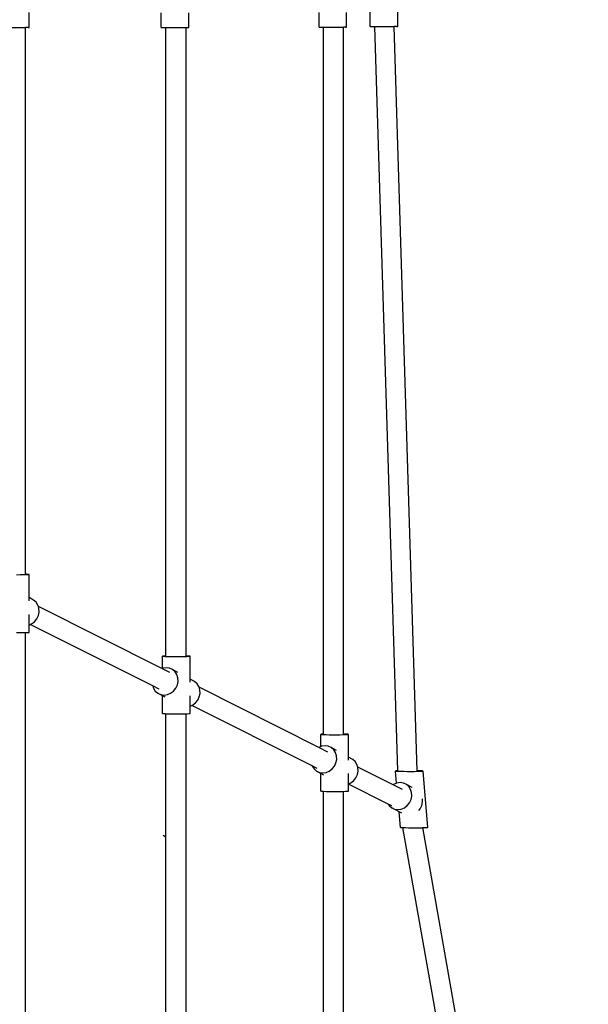
# Model space of a CAD drawing. Units: millimetres. Extents: x -190 to 410, y -293 to 307.
# Drawn here: x 203 to 247, y -70 to 6 of the extents above; entities that cross this region are included whole.
import ezdxf

# ---------------------------------------------------------------- set-up
doc = ezdxf.new("R2010")
doc.units = ezdxf.units.MM
doc.layers.add('urządzenie', color=7, linetype='Continuous')

# ---------------------------------------------------------------- blocks, each defined once
blk = doc.blocks.new('0418')
at = {"layer": 'urządzenie'}
for p, q in [((232.517, 5.949), (232.517, 10.31)), ((204.117, 5.864), (204.117, 7.017)), ((214.275, 5.86), (214.275, 7.001)), ((216.423, 5.86), (216.423, 7.002)), ((226.452, 5.885), (226.452, 7.016)), ((228.577, 5.885), (228.577, 7.017)), ((230.399, 5.949), (230.399, 7.076)), ((202.258, 5.864), (203.819, 5.864)), ((203.819, -36.332), (203.819, 5.864)), ((204.025, 5.864), (203.819, 5.864)), ((204.025, 5.864), (204.108, 5.864)), ((204.117, 5.864), (204.108, 5.864)), ((214.275, 5.86), (214.34, 5.86)), ((214.34, 5.86), (214.656, 5.86)), ((214.656, -42.639), (214.656, 5.86)), ((214.656, 5.86), (216.201, 5.86)), ((216.201, 5.86), (216.335, 5.86)), ((216.201, -42.639), (216.201, 5.86)), ((216.335, 5.86), (216.415, 5.86)), ((216.423, 5.86), (216.415, 5.86)), ((226.452, 5.885), (226.518, 5.885)), ((226.518, 5.885), (226.809, 5.885)), ((226.809, -48.674), (226.809, 5.885)), ((226.809, 5.885), (228.337, 5.885)), ((228.337, -48.671), (228.337, 5.885)), ((228.493, 5.885), (228.337, 5.885)), ((228.493, 5.885), (228.571, 5.885)), ((228.577, 5.885), (228.571, 5.885)), ((230.399, 5.949), (230.466, 5.949)), ((230.466, 5.949), (230.748, 5.948)), ((232.528, -51.502), (230.748, 5.948)), ((230.748, 5.948), (232.25, 5.948)), ((232.434, 5.949), (232.25, 5.948)), ((234.028, -51.497), (232.25, 5.948)), ((232.434, 5.949), (232.511, 5.949)), ((232.517, 5.949), (232.511, 5.949)), ((203.132, -36.363), (203.41, -36.362)), ((203.41, -36.362), (203.661, -36.36)), ((203.661, -36.36), (203.869, -36.357)), ((203.911, -36.334), (203.819, -36.332)), ((203.819, -36.342), (203.819, -36.332)), ((203.869, -36.357), (204.019, -36.353)), ((204.045, -36.338), (203.911, -36.334)), ((204.019, -36.353), (204.101, -36.348)), ((204.11, -36.343), (204.045, -36.338)), ((204.101, -36.348), (204.11, -36.343)), ((204.11, -38.134), (204.11, -36.343)), ((204.454, -38.322), (204.11, -38.134)), ((204.11, -38.374), (204.11, -38.134)), ((204.648, -38.492), (204.454, -38.322)), ((204.788, -38.712), (204.648, -38.492)), ((204.82, -38.817), (204.788, -38.712)), ((204.11, -40.247), (204.11, -39.434)), ((214.343, -43.612), (204.82, -38.817)), ((204.867, -38.969), (204.82, -38.817)), ((204.82, -39.521), (204.877, -39.245)), ((204.877, -39.245), (204.867, -38.969)), ((204.11, -40.247), (204.195, -40.211)), ((204.11, -40.811), (204.11, -40.247)), ((204.195, -40.211), (204.298, -40.167)), ((213.638, -44.952), (204.195, -40.211)), ((204.298, -40.167), (204.52, -39.998)), ((204.52, -39.998), (204.698, -39.778)), ((204.698, -39.778), (204.82, -39.521)), ((203.132, -40.833), (203.41, -40.832)), ((203.41, -40.832), (203.661, -40.83)), ((203.661, -40.83), (203.819, -40.827)), ((203.819, -40.827), (203.869, -40.826)), ((203.819, -80.839), (203.819, -40.827)), ((203.869, -40.826), (204.019, -40.821)), ((204.019, -40.821), (204.101, -40.816)), ((204.101, -40.816), (204.11, -40.811)), ((214.387, -42.65), (214.379, -42.655)), ((214.379, -42.655), (214.445, -42.661)), ((214.379, -43.596), (214.379, -42.655)), ((214.468, -42.644), (214.387, -42.65)), ((214.445, -42.661), (214.579, -42.666)), ((214.615, -42.64), (214.468, -42.644)), ((214.579, -42.666), (214.773, -42.67)), ((214.656, -42.639), (214.615, -42.64)), ((214.656, -42.655), (214.656, -42.639)), ((214.773, -42.67), (215.013, -42.673)), ((215.013, -42.673), (215.283, -42.675)), ((215.283, -42.675), (215.565, -42.675)), ((215.565, -42.675), (215.84, -42.674)), ((215.84, -42.674), (216.087, -42.672)), ((216.087, -42.672), (216.292, -42.668)), ((216.327, -42.642), (216.201, -42.639)), ((216.201, -42.653), (216.201, -42.639)), ((216.292, -42.668), (216.44, -42.663)), ((216.462, -42.647), (216.327, -42.642)), ((216.44, -42.663), (216.52, -42.658)), ((216.527, -42.653), (216.462, -42.647)), ((216.52, -42.658), (216.527, -42.653)), ((216.527, -44.425), (216.527, -42.653)), ((214.379, -43.596), (214.343, -43.612)), ((214.962, -43.923), (214.343, -43.612)), ((214.424, -43.577), (214.379, -43.596)), ((214.685, -43.542), (214.424, -43.577)), ((214.939, -43.578), (214.685, -43.542)), ((215.17, -43.684), (214.939, -43.578)), ((215.362, -43.852), (215.17, -43.684)), ((215.572, -43.903), (215.17, -43.684)), ((215.502, -44.071), (215.362, -43.852)), ((215.58, -44.325), (215.502, -44.071)), ((215.534, -44.872), (215.591, -44.599)), ((215.591, -44.599), (215.58, -44.325)), ((216.859, -44.607), (216.527, -44.425)), ((216.527, -44.662), (216.527, -44.425)), ((217.051, -44.775), (216.859, -44.607)), ((217.191, -44.993), (217.051, -44.775)), ((213.638, -44.952), (213.691, -45.124)), ((214.126, -45.197), (213.638, -44.952)), ((213.691, -45.124), (213.831, -45.343)), ((213.831, -45.343), (214.022, -45.511)), ((214.022, -45.511), (214.254, -45.617)), ((214.379, -45.706), (214.022, -45.511)), ((214.768, -45.618), (215.017, -45.513)), ((215.017, -45.513), (215.237, -45.345)), ((215.237, -45.345), (215.414, -45.127)), ((215.414, -45.127), (215.534, -44.872)), ((217.21, -45.055), (217.191, -44.993)), ((226.435, -49.7), (217.21, -45.055)), ((217.269, -45.248), (217.21, -45.055)), ((217.223, -45.794), (217.28, -45.521)), ((217.28, -45.521), (217.269, -45.248)), ((214.254, -45.617), (214.508, -45.654)), ((214.379, -47.076), (214.379, -45.706)), ((214.594, -45.823), (214.379, -45.706)), ((214.508, -45.654), (214.768, -45.618)), ((216.527, -46.509), (216.527, -45.711)), ((216.707, -46.433), (216.927, -46.266)), ((216.927, -46.266), (217.103, -46.048)), ((217.103, -46.048), (217.223, -45.794)), ((214.379, -47.076), (214.445, -47.082)), ((214.445, -47.082), (214.579, -47.088)), ((214.579, -47.088), (214.656, -47.09)), ((214.656, -47.09), (214.773, -47.092)), ((214.656, -93.509), (214.656, -47.09)), ((214.773, -47.092), (215.013, -47.096)), ((215.013, -47.096), (215.283, -47.098)), ((215.283, -47.098), (215.565, -47.098)), ((215.565, -47.098), (215.84, -47.097)), ((215.84, -47.097), (216.087, -47.094)), ((216.087, -47.094), (216.201, -47.092)), ((216.201, -47.092), (216.292, -47.09)), ((216.201, -93.485), (216.201, -47.092)), ((216.292, -47.09), (216.44, -47.085)), ((216.44, -47.085), (216.52, -47.08)), ((216.52, -47.08), (216.527, -47.074)), ((216.527, -46.509), (216.643, -46.46)), ((216.527, -47.074), (216.527, -46.509)), ((216.643, -46.46), (216.707, -46.433)), ((225.927, -51.121), (216.643, -46.46)), ((226.612, -48.684), (226.605, -48.69)), ((226.605, -48.69), (226.672, -48.696)), ((226.605, -49.628), (226.605, -48.69)), ((226.69, -48.678), (226.612, -48.684)), ((226.672, -48.696), (226.805, -48.702)), ((226.809, -48.674), (226.69, -48.678)), ((226.805, -48.702), (226.998, -48.706)), ((226.809, -48.69), (226.809, -48.674)), ((226.998, -48.706), (227.237, -48.71)), ((227.237, -48.71), (227.505, -48.712)), ((227.505, -48.712), (227.784, -48.712)), ((227.784, -48.712), (228.055, -48.711)), ((228.055, -48.711), (228.3, -48.708)), ((228.3, -48.708), (228.501, -48.704)), ((228.53, -48.676), (228.337, -48.671)), ((228.337, -48.688), (228.337, -48.671)), ((228.501, -48.704), (228.646, -48.699)), ((228.664, -48.681), (228.53, -48.676)), ((228.646, -48.699), (228.724, -48.693)), ((228.73, -48.687), (228.664, -48.681)), ((228.724, -48.693), (228.73, -48.687)), ((228.73, -50.442), (228.73, -48.687)), ((226.605, -49.628), (226.435, -49.7)), ((227.131, -50.05), (226.435, -49.7)), ((226.657, -49.606), (226.605, -49.628)), ((226.915, -49.571), (226.657, -49.606)), ((227.168, -49.607), (226.915, -49.571)), ((227.397, -49.712), (227.168, -49.607)), ((227.588, -49.879), (227.397, -49.712)), ((227.791, -49.928), (227.397, -49.712)), ((227.726, -50.096), (227.588, -49.879)), ((227.804, -50.348), (227.726, -50.096)), ((227.64, -51.142), (227.76, -50.89)), ((227.76, -50.89), (227.816, -50.619)), ((227.816, -50.619), (227.804, -50.348)), ((229.05, -50.617), (228.73, -50.442)), ((228.73, -50.676), (228.73, -50.442)), ((229.241, -50.783), (229.05, -50.617)), ((229.38, -51), (229.241, -50.783)), ((225.927, -51.121), (225.932, -51.137)), ((226.303, -51.31), (225.927, -51.121)), ((225.932, -51.137), (226.07, -51.354)), ((226.07, -51.354), (226.261, -51.521)), ((226.261, -51.521), (226.49, -51.626)), ((226.605, -51.709), (226.261, -51.521)), ((226.49, -51.626), (226.743, -51.662)), ((226.743, -51.662), (227.001, -51.627)), ((227.001, -51.627), (227.247, -51.523)), ((227.247, -51.523), (227.466, -51.358)), ((227.466, -51.358), (227.64, -51.142)), ((229.446, -51.216), (229.38, -51)), ((229.413, -51.793), (229.469, -51.523)), ((232.158, -52.581), (229.446, -51.216)), ((229.457, -51.252), (229.446, -51.216)), ((229.469, -51.523), (229.457, -51.252)), ((232.366, -51.511), (232.36, -51.518)), ((232.36, -51.518), (232.426, -51.524)), ((232.438, -52.448), (232.36, -51.518)), ((232.443, -51.505), (232.366, -51.511)), ((232.426, -51.524), (232.56, -51.53)), ((232.528, -51.502), (232.443, -51.505)), ((232.529, -51.517), (232.528, -51.502)), ((232.56, -51.53), (232.753, -51.535)), ((232.753, -51.535), (232.99, -51.538)), ((232.99, -51.538), (233.257, -51.541)), ((233.257, -51.541), (233.535, -51.541)), ((233.535, -51.541), (233.805, -51.54)), ((233.805, -51.54), (234.048, -51.537)), ((234.081, -51.498), (234.028, -51.497)), ((234.029, -51.517), (234.028, -51.497)), ((234.048, -51.537), (234.248, -51.533)), ((234.274, -51.503), (234.081, -51.498)), ((234.248, -51.533), (234.392, -51.527)), ((234.408, -51.509), (234.274, -51.503)), ((234.392, -51.527), (234.469, -51.521)), ((234.474, -51.515), (234.408, -51.509)), ((234.469, -51.521), (234.474, -51.515)), ((234.839, -55.863), (234.474, -51.515)), ((226.605, -53.066), (226.605, -51.709)), ((226.821, -51.826), (226.605, -51.709)), ((228.73, -52.498), (228.73, -51.714)), ((228.73, -52.498), (228.901, -52.426)), ((228.901, -52.426), (229.119, -52.26)), ((229.119, -52.26), (229.294, -52.044)), ((229.294, -52.044), (229.413, -51.793)), ((232.706, -52.409), (232.449, -52.444)), ((232.957, -52.445), (232.706, -52.409)), ((226.605, -53.066), (226.672, -53.072)), ((226.672, -53.072), (226.805, -53.078)), ((226.805, -53.078), (226.809, -53.078)), ((226.809, -53.078), (226.998, -53.083)), ((226.809, -105.642), (226.809, -53.078)), ((226.998, -53.083), (227.237, -53.087)), ((227.237, -53.087), (227.505, -53.089)), ((227.505, -53.089), (227.784, -53.09)), ((227.784, -53.09), (228.055, -53.088)), ((228.055, -53.088), (228.3, -53.085)), ((228.3, -53.085), (228.337, -53.085)), ((228.337, -53.085), (228.501, -53.081)), ((228.337, -105.617), (228.337, -53.085)), ((228.501, -53.081), (228.646, -53.075)), ((228.646, -53.075), (228.724, -53.069)), ((228.724, -53.069), (228.73, -53.063)), ((228.73, -52.529), (228.73, -52.498)), ((231.789, -54.065), (228.73, -52.529)), ((228.73, -53.063), (228.73, -52.529)), ((232.203, -52.547), (232.158, -52.581)), ((232.883, -52.946), (232.158, -52.581)), ((232.438, -52.448), (232.203, -52.547)), ((232.449, -52.444), (232.438, -52.448)), ((233.186, -52.55), (232.957, -52.445)), ((233.376, -52.716), (233.186, -52.55)), ((233.64, -52.799), (233.186, -52.55)), ((233.514, -52.932), (233.376, -52.716)), ((233.592, -53.183), (233.514, -52.932)), ((233.603, -53.452), (233.592, -53.183)), ((233.64, -52.799), (233.641, -52.799)), ((233.429, -53.972), (233.548, -53.722)), ((233.548, -53.722), (233.603, -53.452)), ((234.373, -54.173), (234.428, -53.904)), ((234.428, -53.904), (234.418, -53.671)), ((231.789, -54.065), (231.865, -54.183)), ((232.06, -54.2), (231.789, -54.065)), ((231.865, -54.183), (232.055, -54.349)), ((232.055, -54.349), (232.284, -54.454)), ((232.624, -54.659), (232.055, -54.349)), ((232.284, -54.454), (232.535, -54.49)), ((232.535, -54.49), (232.792, -54.456)), ((232.725, -55.867), (232.624, -54.659)), ((232.835, -54.775), (232.624, -54.659)), ((232.792, -54.456), (233.038, -54.352)), ((233.038, -54.352), (233.255, -54.188)), ((233.255, -54.188), (233.429, -53.972)), ((234.138, -54.566), (234.254, -54.423)), ((234.254, -54.423), (234.373, -54.173)), ((232.725, -55.867), (232.791, -55.873)), ((232.791, -55.873), (232.923, -55.88)), ((245.48, -127.148), (232.923, -55.88)), ((232.923, -55.88), (232.925, -55.88)), ((232.925, -55.88), (233.117, -55.885)), ((233.117, -55.885), (233.355, -55.889)), ((233.355, -55.889), (233.622, -55.891)), ((233.622, -55.891), (233.899, -55.891)), ((233.899, -55.891), (234.169, -55.89)), ((234.169, -55.89), (234.412, -55.887)), ((234.412, -55.887), (234.447, -55.886)), ((234.447, -55.886), (234.612, -55.883)), ((247.211, -128.421), (234.447, -55.886)), ((234.612, -55.883), (234.756, -55.877)), ((234.756, -55.877), (234.833, -55.87)), ((234.833, -55.87), (234.839, -55.863)), ((214.443, -56.464), (214.656, -56.591))]:
    blk.add_line(p, q, dxfattribs=at)

msp = doc.modelspace()

# ---------------------------------------------------------------- block references
msp.add_blockref('0418', (0, 0))

doc.saveas('drawing.dxf')
